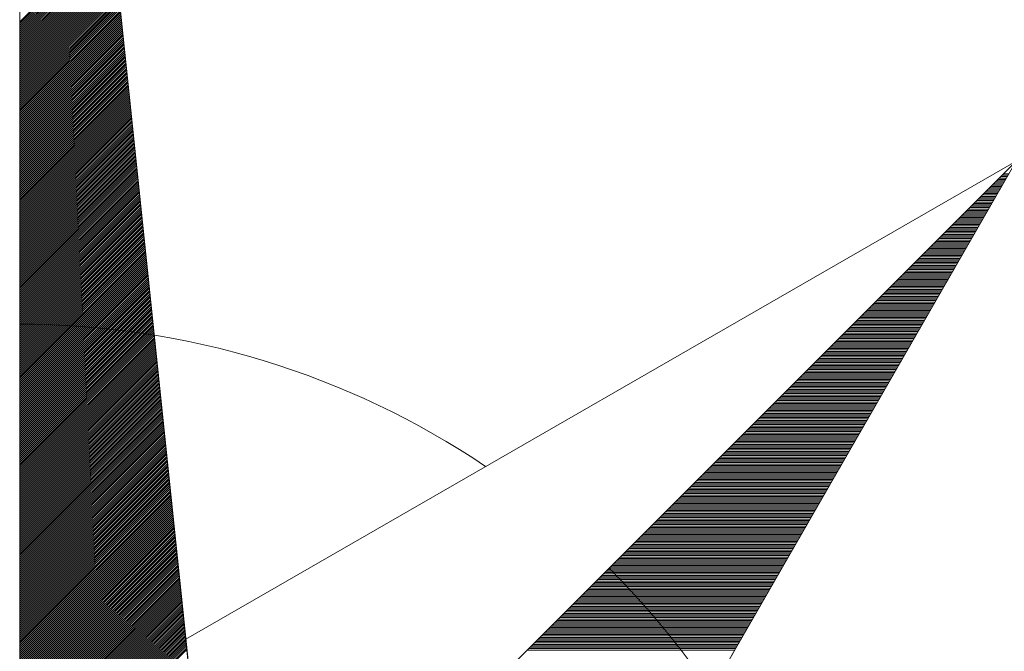
# Model space of a CAD drawing. Extents: x 278 to 1757, y -628 to 1789.
# Drawn here: x 1320 to 1354, y 1485 to 1506 of the extents above; entities that cross this region are included whole.
import ezdxf

# ---------------------------------------------------------------- set-up
doc = ezdxf.new("R2010")
doc.units = 0
doc.header["$MEASUREMENT"] = 0
doc.linetypes.add('LIN0', pattern=[0])
doc.layers.get('0').update_dxf_attribs({"linetype": 'LIN0', "lineweight": 9})
doc.layers.add('_TG', color=7, linetype='LIN0', lineweight=9)
doc.layers.add('TG', color=7, linetype='LIN0', lineweight=9)

# ---------------------------------------------------------------- blocks, each defined once
blk = doc.blocks.new('SIMB5')
at = {"color": 0}
blk.add_point((0, 0), dxfattribs=at)
for tag in ['COTA', 'PONTO', 'DESC']:
    blk.add_attdef(tag, (0, 0), '', height=1)
blk = doc.blocks.new('*U3')
at = {"color": 0, "linetype": 'LIN0'}
for p, q in [((1397.6215, 1574.162769), (1400.238354, 1576.779623)), ((1397.6215, 1574.106201), (1400.243688, 1576.728388)), ((1397.6215, 1574.049632), (1400.249021, 1576.677153)), ((1397.6215, 1573.993064), (1400.254354, 1576.625918)), ((1397.6215, 1573.936495), (1400.259688, 1576.574683)), ((1397.6215, 1573.879927), (1400.265021, 1576.523447)), ((1397.6215, 1573.823358), (1400.270354, 1576.472212)), ((1397.6215, 1573.766789), (1400.275688, 1576.420977)), ((1397.6215, 1573.710221), (1400.281021, 1576.369742)), ((1397.6215, 1573.653652), (1400.286354, 1576.318507)), ((1397.6215, 1573.597084), (1400.291688, 1576.267271)), ((1397.6215, 1573.540515), (1400.297021, 1576.216036)), ((1397.6215, 1573.483947), (1400.302354, 1576.164801)), ((1397.6215, 1573.427378), (1400.307688, 1576.113566)), ((1397.6215, 1573.37081), (1400.313021, 1576.062331)), ((1397.6215, 1573.314241), (1400.318354, 1576.011095)), ((1397.6215, 1573.257673), (1400.323688, 1575.95986)), ((1397.6215, 1573.201104), (1400.329021, 1575.908625)), ((1397.6215, 1573.144535), (1400.334354, 1575.85739)), ((1397.6215, 1573.087967), (1400.339688, 1575.806154)), ((1397.6215, 1573.031398), (1400.345021, 1575.754919)), ((1397.6215, 1572.97483), (1400.350354, 1575.703684)), ((1397.6215, 1572.918261), (1400.355688, 1575.652449)), ((1397.6215, 1572.861693), (1400.361021, 1575.601214)), ((1397.6215, 1572.805124), (1400.366354, 1575.549978)), ((1397.6215, 1572.748556), (1400.371688, 1575.498743)), ((1397.6215, 1572.691987), (1400.377021, 1575.447508)), ((1397.6215, 1572.635419), (1400.382354, 1575.396273)), ((1397.6215, 1572.57885), (1400.387688, 1575.345038)), ((1397.6215, 1572.522281), (1400.393021, 1575.293802)), ((1397.6215, 1572.465713), (1400.398354, 1575.242567)), ((1397.6215, 1572.409144), (1400.403688, 1575.191332)), ((1397.6215, 1572.352576), (1400.409021, 1575.140097)), ((1397.6215, 1572.296007), (1400.414354, 1575.088862)), ((1397.6215, 1572.239439), (1400.419688, 1575.037626)), ((1397.6215, 1572.18287), (1400.425021, 1574.986391)), ((1397.6215, 1572.126302), (1400.430354, 1574.935156)), ((1397.6215, 1572.069733), (1400.435688, 1574.883921)), ((1397.6215, 1572.013165), (1400.441021, 1574.832686)), ((1397.6215, 1571.956596), (1400.446354, 1574.78145)), ((1397.6215, 1571.900028), (1400.451688, 1574.730215)), ((1397.6215, 1571.843459), (1400.457021, 1574.67898)), ((1397.6215, 1571.78689), (1400.462354, 1574.627745)), ((1397.6215, 1571.730322), (1400.467688, 1574.576509)), ((1397.6215, 1571.673753), (1400.473021, 1574.525274)), ((1397.6215, 1571.617185), (1400.478354, 1574.474039)), ((1397.6215, 1571.560616), (1400.483688, 1574.422804)), ((1397.6215, 1571.504048), (1400.489021, 1574.371569)), ((1397.6215, 1571.447479), (1400.494354, 1574.320333)), ((1397.6215, 1571.390911), (1400.499688, 1574.269098)), ((1397.6215, 1571.334342), (1400.505021, 1574.217863)), ((1397.6215, 1571.277774), (1400.510354, 1574.166628)), ((1397.6215, 1571.221205), (1400.515688, 1574.115393)), ((1397.6215, 1571.164636), (1400.521021, 1574.064157)), ((1397.6215, 1571.108068), (1400.526354, 1574.012922)), ((1397.6215, 1571.051499), (1400.531688, 1573.961687)), ((1397.6215, 1570.994931), (1400.537021, 1573.910452)), ((1397.6215, 1570.938362), (1400.542354, 1573.859217)), ((1397.6215, 1570.881794), (1400.547688, 1573.807981)), ((1397.6215, 1570.825225), (1400.553021, 1573.756746)), ((1397.6215, 1570.768657), (1400.558354, 1573.705511)), ((1397.6215, 1570.712088), (1400.563688, 1573.654276)), ((1397.6215, 1570.65552), (1400.569021, 1573.603041)), ((1397.6215, 1570.598951), (1400.574354, 1573.551805)), ((1397.6215, 1570.542383), (1400.579688, 1573.50057)), ((1397.6215, 1570.485814), (1400.585021, 1573.449335)), ((1397.6215, 1570.429245), (1400.590354, 1573.3981)), ((1397.6215, 1570.372677), (1400.595688, 1573.346864)), ((1397.6215, 1570.316108), (1400.601021, 1573.295629)), ((1397.6215, 1570.25954), (1400.606354, 1573.244394)), ((1397.6215, 1570.202971), (1400.611688, 1573.193159)), ((1397.6215, 1570.146403), (1400.617021, 1573.141924)), ((1397.6215, 1570.089834), (1400.622354, 1573.090688)), ((1397.6215, 1570.033266), (1400.627688, 1573.039453)), ((1397.6215, 1569.976697), (1400.633021, 1572.988218)), ((1397.6215, 1569.920129), (1400.638354, 1572.936983)), ((1397.6215, 1569.86356), (1400.643688, 1572.885748)), ((1397.6215, 1569.806991), (1400.649021, 1572.834512)), ((1397.6215, 1569.750423), (1400.654354, 1572.783277)), ((1397.6215, 1569.693854), (1400.659688, 1572.732042)), ((1397.6215, 1569.637286), (1400.665021, 1572.680807)), ((1397.6215, 1569.580717), (1400.670354, 1572.629572)), ((1397.6215, 1569.524149), (1400.675688, 1572.578336)), ((1397.6215, 1569.46758), (1400.681021, 1572.527101)), ((1397.6215, 1569.411012), (1400.686354, 1572.475866)), ((1397.6215, 1569.354443), (1400.691688, 1572.424631)), ((1397.6215, 1569.297875), (1400.697021, 1572.373395)), ((1397.6215, 1569.241306), (1400.702354, 1572.32216)), ((1397.6215, 1569.184737), (1400.707688, 1572.270925)), ((1397.6215, 1569.128169), (1400.713021, 1572.21969)), ((1397.6215, 1569.0716), (1400.718354, 1572.168455)), ((1397.6215, 1569.015032), (1400.723688, 1572.117219)), ((1397.6215, 1568.958463), (1400.729021, 1572.065984)), ((1397.6215, 1568.901895), (1400.734354, 1572.014749)), ((1397.6215, 1568.845326), (1400.739688, 1571.963514)), ((1397.6215, 1568.788758), (1400.745021, 1571.912279)), ((1397.6215, 1568.732189), (1400.750354, 1571.861043)), ((1397.6215, 1568.675621), (1400.755688, 1571.809808)), ((1397.6215, 1568.619052), (1400.761021, 1571.758573)), ((1397.6215, 1568.562484), (1400.766354, 1571.707338)), ((1397.6215, 1568.505915), (1400.771688, 1571.656103)), ((1397.6215, 1568.449346), (1400.777021, 1571.604867)), ((1397.6215, 1568.392778), (1400.782354, 1571.553632)), ((1397.6215, 1568.336209), (1400.787688, 1571.502397)), ((1397.6215, 1568.279641), (1400.793021, 1571.451162)), ((1397.6215, 1568.223072), (1400.798354, 1571.399927)), ((1397.6215, 1568.166504), (1400.803688, 1571.348691)), ((1397.6215, 1568.109935), (1400.809021, 1571.297456)), ((1397.6215, 1568.053367), (1400.814354, 1571.246221)), ((1397.6215, 1567.996798), (1400.819688, 1571.194986)), ((1397.6215, 1567.94023), (1400.825021, 1571.14375)), ((1397.6215, 1567.883661), (1400.830354, 1571.092515)), ((1397.6215, 1567.827092), (1400.835688, 1571.04128)), ((1397.6215, 1567.770524), (1400.841021, 1570.990045)), ((1397.6215, 1567.713955), (1400.846354, 1570.93881)), ((1397.6215, 1567.657387), (1400.851688, 1570.887574)), ((1397.6215, 1567.600818), (1400.857021, 1570.836339)), ((1397.6215, 1567.54425), (1400.862354, 1570.785104)), ((1397.6215, 1567.487681), (1400.867688, 1570.733869)), ((1397.6215, 1567.431113), (1400.873021, 1570.682634)), ((1397.6215, 1567.374544), (1400.878354, 1570.631398)), ((1397.6215, 1567.317976), (1400.883688, 1570.580163)), ((1397.6215, 1567.261407), (1400.889021, 1570.528928)), ((1397.6215, 1567.204838), (1400.894354, 1570.477693)), ((1397.6215, 1567.14827), (1400.899688, 1570.426458)), ((1397.6215, 1567.091701), (1400.905021, 1570.375222)), ((1397.6215, 1567.035133), (1400.910354, 1570.323987)), ((1397.6215, 1566.978564), (1400.915688, 1570.272752)), ((1397.6215, 1566.921996), (1400.921021, 1570.221517)), ((1397.6215, 1566.865427), (1400.926354, 1570.170281)), ((1397.6215, 1566.808859), (1400.931688, 1570.119046)), ((1397.6215, 1566.75229), (1400.937021, 1570.067811)), ((1397.6215, 1566.695722), (1400.942354, 1570.016576)), ((1397.6215, 1566.639153), (1400.947688, 1569.965341)), ((1397.6215, 1566.582585), (1400.953021, 1569.914105)), ((1397.6215, 1566.526016), (1400.958354, 1569.86287)), ((1397.6215, 1566.469447), (1400.963688, 1569.811635)), ((1397.6215, 1566.412879), (1400.969021, 1569.7604)), ((1397.6215, 1566.35631), (1400.974354, 1569.709165)), ((1397.6215, 1566.299742), (1400.979688, 1569.657929)), ((1397.6215, 1566.243173), (1400.985021, 1569.606694)), ((1397.6215, 1566.186605), (1400.990354, 1569.555459)), ((1397.6215, 1566.130036), (1400.995688, 1569.504224)), ((1397.6215, 1566.073468), (1401.001021, 1569.452989)), ((1397.6215, 1566.016899), (1401.006354, 1569.401753)), ((1397.6215, 1565.960331), (1401.011688, 1569.350518)), ((1397.6215, 1565.903762), (1401.017021, 1569.299283)), ((1397.6215, 1565.847193), (1401.022354, 1569.248048)), ((1397.6215, 1565.790625), (1401.027688, 1569.196813)), ((1397.6215, 1565.734056), (1401.033021, 1569.145577)), ((1397.6215, 1565.677488), (1401.038354, 1569.094342)), ((1397.6215, 1565.620919), (1401.043688, 1569.043107)), ((1397.6215, 1565.564351), (1401.049021, 1568.991872)), ((1397.6215, 1565.507782), (1401.054354, 1568.940636)), ((1397.6215, 1565.451214), (1401.059688, 1568.889401)), ((1397.6215, 1565.394645), (1401.065021, 1568.838166)), ((1397.6215, 1565.338077), (1401.070354, 1568.786931)), ((1397.6215, 1565.281508), (1401.075688, 1568.735696)), ((1397.6215, 1565.22494), (1401.081021, 1568.68446)), ((1397.6215, 1565.168371), (1401.086354, 1568.633225)), ((1397.6215, 1565.111802), (1401.091688, 1568.58199)), ((1397.6215, 1565.055234), (1401.097021, 1568.530755)), ((1397.6215, 1564.998665), (1401.102354, 1568.47952)), ((1397.6215, 1564.942097), (1401.107688, 1568.428284)), ((1397.6215, 1564.885528), (1401.113021, 1568.377049)), ((1397.6215, 1564.82896), (1401.118354, 1568.325814)), ((1397.6215, 1564.772391), (1401.123688, 1568.274579)), ((1397.6215, 1564.715823), (1401.129021, 1568.223344)), ((1397.6215, 1564.659254), (1401.134354, 1568.172108)), ((1397.6215, 1564.602686), (1401.139688, 1568.120873)), ((1397.6215, 1564.546117), (1401.145021, 1568.069638)), ((1397.6215, 1564.489548), (1401.150354, 1568.018403)), ((1397.6215, 1564.43298), (1401.155688, 1567.967167)), ((1397.6215, 1564.376411), (1401.161021, 1567.915932)), ((1397.6215, 1564.319843), (1401.166354, 1567.864697)), ((1397.6215, 1564.263274), (1401.171688, 1567.813462)), ((1397.6215, 1564.206706), (1401.177021, 1567.762227)), ((1397.6215, 1564.150137), (1401.182354, 1567.710991)), ((1397.6215, 1564.093569), (1401.187688, 1567.659756)), ((1397.6215, 1564.037), (1401.193021, 1567.608521)), ((1397.6215, 1563.980432), (1401.198354, 1567.557286)), ((1397.6215, 1563.923863), (1401.203688, 1567.506051)), ((1397.6215, 1563.867294), (1401.209021, 1567.454815)), ((1397.6215, 1563.810726), (1401.214354, 1567.40358)), ((1397.6215, 1563.754157), (1401.219688, 1567.352345)), ((1397.6215, 1563.697589), (1401.225021, 1567.30111)), ((1397.6215, 1563.64102), (1401.230354, 1567.249875)), ((1397.6215, 1563.584452), (1401.235688, 1567.198639)), ((1397.6215, 1563.527883), (1401.241021, 1567.147404)), ((1397.6215, 1563.471315), (1401.246354, 1567.096169)), ((1397.6215, 1563.414746), (1401.251688, 1567.044934)), ((1397.6215, 1563.358178), (1401.257021, 1566.993699)), ((1397.6215, 1563.301609), (1401.262354, 1566.942463)), ((1397.6215, 1563.245041), (1401.267688, 1566.891228)), ((1397.6215, 1563.188472), (1401.273021, 1566.839993)), ((1397.6215, 1563.131903), (1401.278354, 1566.788758)), ((1397.6215, 1563.075335), (1401.283688, 1566.737522)), ((1397.6215, 1563.018766), (1401.289021, 1566.686287)), ((1397.6215, 1562.962198), (1401.294354, 1566.635052)), ((1397.6215, 1562.905629), (1401.299688, 1566.583817)), ((1397.6215, 1562.849061), (1401.305021, 1566.532582)), ((1397.6215, 1562.792492), (1401.310354, 1566.481346)), ((1397.6215, 1562.735924), (1401.315688, 1566.430111)), ((1397.6215, 1562.679355), (1401.321021, 1566.378876)), ((1397.6215, 1562.622787), (1401.326354, 1566.327641)), ((1397.6215, 1562.566218), (1401.331688, 1566.276406)), ((1397.6215, 1562.509649), (1401.337021, 1566.22517)), ((1397.6215, 1562.453081), (1401.342354, 1566.173935)), ((1397.6215, 1562.396512), (1401.347688, 1566.1227)), ((1397.6215, 1562.339944), (1401.353021, 1566.071465)), ((1397.6215, 1562.283375), (1401.358354, 1566.02023)), ((1397.6215, 1562.226807), (1401.363688, 1565.968994)), ((1397.6215, 1562.170238), (1401.369021, 1565.917759)), ((1397.6215, 1562.11367), (1401.374354, 1565.866524)), ((1397.6215, 1562.057101), (1401.379688, 1565.815289)), ((1397.6215, 1562.000533), (1401.385021, 1565.764054)), ((1397.6215, 1561.943964), (1401.390354, 1565.712818)), ((1397.6215, 1561.887396), (1401.395688, 1565.661583)), ((1397.6215, 1561.830827), (1401.401021, 1565.610348)), ((1397.6215, 1561.774258), (1401.406354, 1565.559113)), ((1397.6215, 1561.71769), (1401.411688, 1565.507877)), ((1397.6215, 1561.661121), (1401.417021, 1565.456642)), ((1397.6215, 1561.604553), (1401.422354, 1565.405407)), ((1397.6215, 1561.547984), (1401.427688, 1565.354172)), ((1397.6215, 1561.491416), (1401.433021, 1565.302937)), ((1397.6215, 1561.434847), (1401.438354, 1565.251701)), ((1397.6215, 1561.378279), (1401.443688, 1565.200466)), ((1397.6215, 1561.32171), (1401.449021, 1565.149231)), ((1397.6215, 1561.265142), (1401.454354, 1565.097996)), ((1397.6215, 1561.208573), (1401.459688, 1565.046761)), ((1397.6215, 1561.152004), (1401.465021, 1564.995525)), ((1397.6215, 1561.095436), (1401.470354, 1564.94429)), ((1397.6215, 1561.038867), (1401.475688, 1564.893055)), ((1397.6215, 1560.982299), (1401.481021, 1564.84182)), ((1397.6215, 1560.92573), (1401.486354, 1564.790585)), ((1397.6215, 1560.869162), (1401.491688, 1564.739349)), ((1397.6215, 1560.812593), (1401.497021, 1564.688114)), ((1397.6215, 1560.756025), (1401.502354, 1564.636879)), ((1397.6215, 1560.699456), (1401.507688, 1564.585644)), ((1397.6215, 1560.642888), (1401.513021, 1564.534408)), ((1397.6215, 1560.586319), (1401.518354, 1564.483173)), ((1397.6215, 1560.52975), (1401.523688, 1564.431938)), ((1397.6215, 1560.473182), (1401.529021, 1564.380703)), ((1397.6215, 1560.416613), (1401.534354, 1564.329468)), ((1397.6215, 1560.360045), (1401.539688, 1564.278232)), ((1397.6215, 1560.303476), (1401.545021, 1564.226997)), ((1397.6215, 1560.246908), (1401.550354, 1564.175762)), ((1397.6215, 1560.190339), (1401.555688, 1564.124527)), ((1397.6215, 1560.133771), (1401.561021, 1564.073292)), ((1397.6215, 1560.077202), (1401.566354, 1564.022056)), ((1397.6215, 1560.020634), (1401.571688, 1563.970821)), ((1397.6215, 1559.964065), (1401.577021, 1563.919586)), ((1397.6215, 1559.907497), (1401.582354, 1563.868351)), ((1397.6215, 1559.850928), (1401.587688, 1563.817116)), ((1397.6215, 1559.794359), (1401.593021, 1563.76588)), ((1397.6215, 1559.737791), (1401.598354, 1563.714645)), ((1397.6215, 1559.681222), (1401.603688, 1563.66341)), ((1397.6215, 1559.624654), (1401.609021, 1563.612175)), ((1397.6215, 1559.568085), (1401.614354, 1563.56094)), ((1397.6215, 1559.511517), (1401.619688, 1563.509704)), ((1397.6215, 1559.454948), (1401.625021, 1563.458469)), ((1397.6215, 1559.39838), (1401.630354, 1563.407234)), ((1397.6215, 1559.341811), (1401.635688, 1563.355999)), ((1397.6215, 1559.285243), (1401.641021, 1563.304763)), ((1397.6215, 1559.228674), (1401.646354, 1563.253528)), ((1397.6215, 1559.172105), (1401.651688, 1563.202293)), ((1397.6215, 1559.115537), (1401.657021, 1563.151058)), ((1397.6215, 1559.058968), (1401.662354, 1563.099823)), ((1397.6215, 1559.0024), (1401.667688, 1563.048587)), ((1397.6215, 1558.945831), (1401.673021, 1562.997352)), ((1397.6215, 1558.889263), (1401.678354, 1562.946117)), ((1397.6215, 1558.832694), (1401.683688, 1562.894882)), ((1397.6215, 1558.776126), (1401.689021, 1562.843647)), ((1397.6215, 1558.719557), (1401.694354, 1562.792411)), ((1397.6215, 1558.662989), (1401.699688, 1562.741176)), ((1397.6215, 1558.60642), (1401.705021, 1562.689941)), ((1397.6215, 1558.549851), (1401.710354, 1562.638706)), ((1397.6215, 1558.493283), (1401.715688, 1562.587471)), ((1397.6215, 1558.436714), (1401.721021, 1562.536235)), ((1397.6215, 1558.380146), (1401.726354, 1562.485)), ((1397.6215, 1558.323577), (1401.731688, 1562.433765)), ((1397.6215, 1558.267009), (1401.737021, 1562.38253)), ((1397.6215, 1558.21044), (1401.742354, 1562.331294)), ((1397.6215, 1558.153872), (1401.747688, 1562.280059)), ((1397.6215, 1558.097303), (1401.753021, 1562.228824)), ((1397.6215, 1558.040735), (1401.758354, 1562.177589)), ((1397.6215, 1557.984166), (1401.763688, 1562.126354)), ((1397.6215, 1557.927598), (1401.769021, 1562.075118)), ((1397.6215, 1557.871029), (1401.774354, 1562.023883)), ((1397.6215, 1557.81446), (1401.779688, 1561.972648)), ((1397.6215, 1557.757892), (1401.785021, 1561.921413)), ((1397.6215, 1557.701323), (1401.790354, 1561.870178)), ((1397.6215, 1557.644755), (1401.795688, 1561.818942)), ((1397.6215, 1557.588186), (1401.801021, 1561.767707)), ((1397.6215, 1557.531618), (1401.806354, 1561.716472)), ((1397.6215, 1557.475049), (1401.811688, 1561.665237)), ((1397.6215, 1557.418481), (1401.817021, 1561.614002)), ((1397.6215, 1557.361912), (1401.822354, 1561.562766)), ((1397.6215, 1557.305344), (1401.827688, 1561.511531)), ((1397.6215, 1557.248775), (1401.833021, 1561.460296)), ((1397.6215, 1557.192206), (1401.838354, 1561.409061)), ((1397.6215, 1557.135638), (1401.843688, 1561.357826)), ((1397.6215, 1557.079069), (1401.849021, 1561.30659)), ((1397.6215, 1557.022501), (1401.854354, 1561.255355)), ((1397.6215, 1556.965932), (1401.859688, 1561.20412)), ((1397.6215, 1556.909364), (1401.865021, 1561.152885)), ((1397.6215, 1556.852795), (1401.870354, 1561.101649)), ((1397.6215, 1556.796227), (1401.875688, 1561.050414)), ((1397.6215, 1556.739658), (1401.881021, 1560.999179)), ((1397.6215, 1556.68309), (1401.886354, 1560.947944)), ((1397.6215, 1556.626521), (1401.891688, 1560.896709)), ((1397.6215, 1556.569953), (1401.897021, 1560.845473)), ((1397.6215, 1556.513384), (1401.902354, 1560.794238)), ((1397.6215, 1556.456815), (1401.907688, 1560.743003)), ((1397.6215, 1556.400247), (1401.913021, 1560.691768)), ((1397.6215, 1556.343678), (1401.918354, 1560.640533)), ((1397.6215, 1556.28711), (1401.923688, 1560.589297)), ((1397.6215, 1556.230541), (1401.929021, 1560.538062)), ((1397.6215, 1556.173973), (1401.934354, 1560.486827)), ((1397.6215, 1556.117404), (1401.939688, 1560.435592)), ((1397.6215, 1556.060836), (1401.945021, 1560.384357)), ((1397.6215, 1556.004267), (1401.950354, 1560.333121)), ((1397.6215, 1555.947699), (1401.955688, 1560.281886)), ((1397.6215, 1555.89113), (1401.961021, 1560.230651)), ((1397.6215, 1555.834561), (1401.966354, 1560.179416)), ((1397.6215, 1555.777993), (1401.971688, 1560.12818)), ((1397.6215, 1555.721424), (1401.977021, 1560.076945)), ((1397.6215, 1555.664856), (1401.982354, 1560.02571)), ((1397.6215, 1555.608287), (1401.987688, 1559.974475)), ((1397.6215, 1555.551719), (1401.993021, 1559.92324)), ((1397.6215, 1555.49515), (1401.998354, 1559.872004)), ((1397.6215, 1555.438582), (1402.003688, 1559.820769)), ((1397.6215, 1555.382013), (1402.009021, 1559.769534)), ((1397.6215, 1555.325445), (1402.014354, 1559.718299)), ((1397.6215, 1555.268876), (1402.019688, 1559.667064)), ((1397.6215, 1555.212307), (1402.025021, 1559.615828)), ((1397.6215, 1555.155739), (1402.030354, 1559.564593)), ((1397.6215, 1555.09917), (1402.035688, 1559.513358)), ((1397.6215, 1555.042602), (1402.041021, 1559.462123)), ((1397.6215, 1554.986033), (1402.046354, 1559.410888)), ((1397.6215, 1554.929465), (1402.051688, 1559.359652)), ((1397.6215, 1554.872896), (1402.057021, 1559.308417)), ((1397.6215, 1554.816328), (1402.062354, 1559.257182)), ((1397.6215, 1554.759759), (1402.067688, 1559.205947)), ((1397.6215, 1554.703191), (1402.073021, 1559.154712)), ((1397.6215, 1554.646622), (1402.078354, 1559.103476)), ((1397.6215, 1554.590054), (1402.083688, 1559.052241)), ((1397.6215, 1554.533485), (1402.089021, 1559.001006)), ((1397.6215, 1554.476916), (1402.094354, 1558.949771)), ((1397.6215, 1554.420348), (1402.099688, 1558.898535)), ((1397.6215, 1554.363779), (1402.105021, 1558.8473)), ((1397.6215, 1554.307211), (1402.110354, 1558.796065)), ((1397.6215, 1554.250642), (1402.115688, 1558.74483)), ((1397.6215, 1554.194074), (1402.121021, 1558.693595)), ((1397.6215, 1554.137505), (1402.126354, 1558.642359)), ((1397.6215, 1554.080937), (1402.131688, 1558.591124)), ((1397.6215, 1554.024368), (1402.137021, 1558.539889)), ((1397.6215, 1553.9678), (1402.142354, 1558.488654)), ((1397.6215, 1553.911231), (1402.147688, 1558.437419)), ((1397.6215, 1553.854662), (1402.153021, 1558.386183)), ((1397.6215, 1553.798094), (1402.158354, 1558.334948)), ((1397.6215, 1553.741525), (1402.163688, 1558.283713)), ((1397.6215, 1553.684957), (1402.169021, 1558.232478)), ((1397.6215, 1553.628388), (1402.174354, 1558.181243)), ((1397.6215, 1553.57182), (1402.179688, 1558.130007)), ((1397.6215, 1553.515251), (1402.185021, 1558.078772)), ((1397.6215, 1553.458683), (1402.190354, 1558.027537)), ((1397.6215, 1553.402114), (1402.195688, 1557.976302)), ((1397.6215, 1553.345546), (1402.201021, 1557.925067)), ((1397.6215, 1553.288977), (1402.206354, 1557.873831)), ((1397.6215, 1553.232408), (1402.211688, 1557.822596)), ((1397.6215, 1553.17584), (1402.217021, 1557.771361)), ((1397.6215, 1553.119271), (1402.222354, 1557.720126)), ((1397.6215, 1553.062703), (1402.227688, 1557.66889)), ((1397.6215, 1553.006134), (1402.233021, 1557.617655)), ((1397.6215, 1552.949566), (1402.238354, 1557.56642)), ((1397.6215, 1552.892997), (1402.243688, 1557.515185)), ((1397.6215, 1552.836429), (1402.249021, 1557.46395)), ((1397.6215, 1552.77986), (1402.254354, 1557.412714)), ((1397.6215, 1552.723292), (1402.259688, 1557.361479)), ((1397.6215, 1552.666723), (1402.265021, 1557.310244)), ((1397.6215, 1552.610155), (1402.270354, 1557.259009)), ((1397.6215, 1552.553586), (1402.275688, 1557.207774)), ((1397.6215, 1552.497017), (1402.281021, 1557.156538)), ((1397.6215, 1552.440449), (1402.286354, 1557.105303)), ((1397.6215, 1552.38388), (1402.291688, 1557.054068)), ((1397.6215, 1552.327312), (1402.297021, 1557.002833)), ((1397.6215, 1552.270743), (1402.302354, 1556.951598)), ((1397.6215, 1552.214175), (1402.307688, 1556.900362)), ((1397.6215, 1552.157606), (1402.313021, 1556.849127)), ((1397.6215, 1552.101038), (1402.318354, 1556.797892)), ((1397.6215, 1552.044469), (1402.323688, 1556.746657)), ((1397.6215, 1551.987901), (1402.329021, 1556.695421)), ((1397.6215, 1551.931332), (1402.334354, 1556.644186)), ((1397.6215, 1551.874763), (1402.339688, 1556.592951)), ((1397.6215, 1551.818195), (1402.345021, 1556.541716)), ((1397.6215, 1551.761626), (1402.350354, 1556.490481)), ((1397.6215, 1551.705058), (1402.355688, 1556.439245)), ((1397.6215, 1551.648489), (1402.361021, 1556.38801)), ((1397.6215, 1551.591921), (1402.366354, 1556.336775))]:
    blk.add_line(p, q, dxfattribs=at)
at = {"color": 54, "linetype": 'LIN0', "flags": 128}
blk.add_lwpolyline([(1397.6215, 1601.9187), (1397.6215, 1541.9187), (1403.278354, 1547.575554)], close=True, dxfattribs=at)
blk = doc.blocks.new('*U8')
at = {"color": 0, "linetype": 'LIN0'}
for p, q in [((1425.606389, 1569.682971), (1425.385771, 1569.682971)), ((1425.629418, 1569.722971), (1425.425771, 1569.722971)), ((1425.652447, 1569.762971), (1425.465771, 1569.762971)), ((1425.675477, 1569.802971), (1425.505771, 1569.802971)), ((1425.698506, 1569.842971), (1425.545771, 1569.842971)), ((1425.445183, 1569.402971), (1425.105771, 1569.402971)), ((1425.468212, 1569.442971), (1425.145771, 1569.442971)), ((1425.491241, 1569.482971), (1425.185771, 1569.482971)), ((1425.514271, 1569.522971), (1425.225771, 1569.522971)), ((1425.5373, 1569.562971), (1425.265771, 1569.562971)), ((1425.56033, 1569.602971), (1425.305771, 1569.602971)), ((1425.583359, 1569.642971), (1425.345771, 1569.642971)), ((1425.283976, 1569.122971), (1424.825771, 1569.122971)), ((1425.307006, 1569.162971), (1424.865771, 1569.162971)), ((1425.330035, 1569.202971), (1424.905771, 1569.202971)), ((1425.353065, 1569.242971), (1424.945771, 1569.242971)), ((1425.376094, 1569.282971), (1424.985771, 1569.282971)), ((1425.399124, 1569.322971), (1425.025771, 1569.322971)), ((1425.422153, 1569.362971), (1425.065771, 1569.362971)), ((1425.12277, 1568.842971), (1424.545771, 1568.842971)), ((1425.1458, 1568.882971), (1424.585771, 1568.882971)), ((1425.168829, 1568.922971), (1424.625771, 1568.922971)), ((1425.191859, 1568.962971), (1424.665771, 1568.962971)), ((1425.214888, 1569.002971), (1424.705771, 1569.002971)), ((1425.237918, 1569.042971), (1424.745771, 1569.042971)), ((1425.260947, 1569.082971), (1424.785771, 1569.082971)), ((1424.961564, 1568.562971), (1424.265771, 1568.562971)), ((1424.984594, 1568.602971), (1424.305771, 1568.602971)), ((1425.007623, 1568.642971), (1424.345771, 1568.642971)), ((1425.030653, 1568.682971), (1424.385771, 1568.682971)), ((1425.053682, 1568.722971), (1424.425771, 1568.722971)), ((1425.076712, 1568.762971), (1424.465771, 1568.762971)), ((1425.099741, 1568.802971), (1424.505771, 1568.802971)), ((1424.800358, 1568.282971), (1423.985771, 1568.282971)), ((1424.823388, 1568.322971), (1424.025771, 1568.322971)), ((1424.846417, 1568.362971), (1424.065771, 1568.362971)), ((1424.869447, 1568.402971), (1424.105771, 1568.402971)), ((1424.892476, 1568.442971), (1424.145771, 1568.442971)), ((1424.915505, 1568.482971), (1424.185771, 1568.482971)), ((1424.938535, 1568.522971), (1424.225771, 1568.522971)), ((1424.639152, 1568.002971), (1423.705771, 1568.002971)), ((1424.662182, 1568.042971), (1423.745771, 1568.042971)), ((1424.685211, 1568.082971), (1423.785771, 1568.082971)), ((1424.708241, 1568.122971), (1423.825771, 1568.122971)), ((1424.73127, 1568.162971), (1423.865771, 1568.162971)), ((1424.754299, 1568.202971), (1423.905771, 1568.202971)), ((1424.777329, 1568.242971), (1423.945771, 1568.242971)), ((1424.477946, 1567.722971), (1423.425771, 1567.722971)), ((1424.500976, 1567.762971), (1423.465771, 1567.762971)), ((1424.524005, 1567.802971), (1423.505771, 1567.802971)), ((1424.547034, 1567.842971), (1423.545771, 1567.842971)), ((1424.570064, 1567.882971), (1423.585771, 1567.882971)), ((1424.593093, 1567.922971), (1423.625771, 1567.922971)), ((1424.616123, 1567.962971), (1423.665771, 1567.962971)), ((1424.31674, 1567.442971), (1423.145771, 1567.442971)), ((1424.33977, 1567.482971), (1423.185771, 1567.482971)), ((1424.362799, 1567.522971), (1423.225771, 1567.522971)), ((1424.385828, 1567.562971), (1423.265771, 1567.562971)), ((1424.408858, 1567.602971), (1423.305771, 1567.602971)), ((1424.431887, 1567.642971), (1423.345771, 1567.642971)), ((1424.454917, 1567.682971), (1423.385771, 1567.682971)), ((1424.155534, 1567.162971), (1422.865771, 1567.162971)), ((1424.178563, 1567.202971), (1422.905771, 1567.202971)), ((1424.201593, 1567.242971), (1422.945771, 1567.242971)), ((1424.224622, 1567.282971), (1422.985771, 1567.282971)), ((1424.247652, 1567.322971), (1423.025771, 1567.322971)), ((1424.270681, 1567.362971), (1423.065771, 1567.362971)), ((1424.293711, 1567.402971), (1423.105771, 1567.402971)), ((1423.994328, 1566.882971), (1422.585771, 1566.882971)), ((1424.017357, 1566.922971), (1422.625771, 1566.922971)), ((1424.040387, 1566.962971), (1422.665771, 1566.962971)), ((1424.063416, 1567.002971), (1422.705771, 1567.002971)), ((1424.086446, 1567.042971), (1422.745771, 1567.042971)), ((1424.109475, 1567.082971), (1422.785771, 1567.082971)), ((1424.132505, 1567.122971), (1422.825771, 1567.122971)), ((1423.833122, 1566.602971), (1422.305771, 1566.602971)), ((1423.856151, 1566.642971), (1422.345771, 1566.642971)), ((1423.879181, 1566.682971), (1422.385771, 1566.682971)), ((1423.90221, 1566.722971), (1422.425771, 1566.722971)), ((1423.92524, 1566.762971), (1422.465771, 1566.762971)), ((1423.948269, 1566.802971), (1422.505771, 1566.802971)), ((1423.971299, 1566.842971), (1422.545771, 1566.842971)), ((1423.671916, 1566.322971), (1422.025771, 1566.322971)), ((1423.694945, 1566.362971), (1422.065771, 1566.362971)), ((1423.717975, 1566.402971), (1422.105771, 1566.402971)), ((1423.741004, 1566.442971), (1422.145771, 1566.442971)), ((1423.764034, 1566.482971), (1422.185771, 1566.482971)), ((1423.787063, 1566.522971), (1422.225771, 1566.522971)), ((1423.810092, 1566.562971), (1422.265771, 1566.562971)), ((1423.51071, 1566.042971), (1421.745771, 1566.042971)), ((1423.533739, 1566.082971), (1421.785771, 1566.082971)), ((1423.556769, 1566.122971), (1421.825771, 1566.122971)), ((1423.579798, 1566.162971), (1421.865771, 1566.162971)), ((1423.602828, 1566.202971), (1421.905771, 1566.202971)), ((1423.625857, 1566.242971), (1421.945771, 1566.242971)), ((1423.648886, 1566.282971), (1421.985771, 1566.282971)), ((1423.349504, 1565.762971), (1421.465771, 1565.762971)), ((1423.372533, 1565.802971), (1421.505771, 1565.802971)), ((1423.395563, 1565.842971), (1421.545771, 1565.842971)), ((1423.418592, 1565.882971), (1421.585771, 1565.882971)), ((1423.441621, 1565.922971), (1421.625771, 1565.922971)), ((1423.464651, 1565.962971), (1421.665771, 1565.962971)), ((1423.48768, 1566.002971), (1421.705771, 1566.002971)), ((1423.188298, 1565.482971), (1421.185771, 1565.482971)), ((1423.211327, 1565.522971), (1421.225771, 1565.522971)), ((1423.234357, 1565.562971), (1421.265771, 1565.562971)), ((1423.257386, 1565.602971), (1421.305771, 1565.602971)), ((1423.280415, 1565.642971), (1421.345771, 1565.642971)), ((1423.303445, 1565.682971), (1421.385771, 1565.682971)), ((1423.326474, 1565.722971), (1421.425771, 1565.722971)), ((1423.027092, 1565.202971), (1420.905771, 1565.202971)), ((1423.050121, 1565.242971), (1420.945771, 1565.242971)), ((1423.07315, 1565.282971), (1420.985771, 1565.282971)), ((1423.09618, 1565.322971), (1421.025771, 1565.322971)), ((1423.119209, 1565.362971), (1421.065771, 1565.362971)), ((1423.142239, 1565.402971), (1421.105771, 1565.402971)), ((1423.165268, 1565.442971), (1421.145771, 1565.442971)), ((1422.865886, 1564.922971), (1420.625771, 1564.922971)), ((1422.888915, 1564.962971), (1420.665771, 1564.962971)), ((1422.911944, 1565.002971), (1420.705771, 1565.002971)), ((1422.934974, 1565.042971), (1420.745771, 1565.042971)), ((1422.958003, 1565.082971), (1420.785771, 1565.082971)), ((1422.981033, 1565.122971), (1420.825771, 1565.122971)), ((1423.004062, 1565.162971), (1420.865771, 1565.162971)), ((1422.704679, 1564.642971), (1420.345771, 1564.642971)), ((1422.727709, 1564.682971), (1420.385771, 1564.682971)), ((1422.750738, 1564.722971), (1420.425771, 1564.722971)), ((1422.773768, 1564.762971), (1420.465771, 1564.762971)), ((1422.796797, 1564.802971), (1420.505771, 1564.802971)), ((1422.819827, 1564.842971), (1420.545771, 1564.842971)), ((1422.842856, 1564.882971), (1420.585771, 1564.882971)), ((1422.543473, 1564.362971), (1420.065771, 1564.362971)), ((1422.566503, 1564.402971), (1420.105771, 1564.402971)), ((1422.589532, 1564.442971), (1420.145771, 1564.442971)), ((1422.612562, 1564.482971), (1420.185771, 1564.482971)), ((1422.635591, 1564.522971), (1420.225771, 1564.522971)), ((1422.658621, 1564.562971), (1420.265771, 1564.562971)), ((1422.68165, 1564.602971), (1420.305771, 1564.602971)), ((1422.382267, 1564.082971), (1419.785771, 1564.082971)), ((1422.405297, 1564.122971), (1419.825771, 1564.122971)), ((1422.428326, 1564.162971), (1419.865771, 1564.162971)), ((1422.451356, 1564.202971), (1419.905771, 1564.202971)), ((1422.474385, 1564.242971), (1419.945771, 1564.242971)), ((1422.497415, 1564.282971), (1419.985771, 1564.282971)), ((1422.520444, 1564.322971), (1420.025771, 1564.322971)), ((1422.221061, 1563.802971), (1419.505771, 1563.802971)), ((1422.244091, 1563.842971), (1419.545771, 1563.842971)), ((1422.26712, 1563.882971), (1419.585771, 1563.882971)), ((1422.29015, 1563.922971), (1419.625771, 1563.922971)), ((1422.313179, 1563.962971), (1419.665771, 1563.962971)), ((1422.336208, 1564.002971), (1419.705771, 1564.002971)), ((1422.359238, 1564.042971), (1419.745771, 1564.042971)), ((1422.059855, 1563.522971), (1419.225771, 1563.522971)), ((1422.082885, 1563.562971), (1419.265771, 1563.562971)), ((1422.105914, 1563.602971), (1419.305771, 1563.602971)), ((1422.128944, 1563.642971), (1419.345771, 1563.642971)), ((1422.151973, 1563.682971), (1419.385771, 1563.682971)), ((1422.175002, 1563.722971), (1419.425771, 1563.722971)), ((1422.198032, 1563.762971), (1419.465771, 1563.762971)), ((1421.898649, 1563.242971), (1418.945771, 1563.242971)), ((1421.921679, 1563.282971), (1418.985771, 1563.282971)), ((1421.944708, 1563.322971), (1419.025771, 1563.322971)), ((1421.967737, 1563.362971), (1419.065771, 1563.362971)), ((1421.990767, 1563.402971), (1419.105771, 1563.402971)), ((1422.013796, 1563.442971), (1419.145771, 1563.442971)), ((1422.036826, 1563.482971), (1419.185771, 1563.482971)), ((1421.737443, 1562.962971), (1418.665771, 1562.962971)), ((1421.760473, 1563.002971), (1418.705771, 1563.002971)), ((1421.783502, 1563.042971), (1418.745771, 1563.042971)), ((1421.806531, 1563.082971), (1418.785771, 1563.082971)), ((1421.829561, 1563.122971), (1418.825771, 1563.122971)), ((1421.85259, 1563.162971), (1418.865771, 1563.162971)), ((1421.87562, 1563.202971), (1418.905771, 1563.202971)), ((1421.576237, 1562.682971), (1418.385771, 1562.682971)), ((1421.599266, 1562.722971), (1418.425771, 1562.722971)), ((1421.622296, 1562.762971), (1418.465771, 1562.762971)), ((1421.645325, 1562.802971), (1418.505771, 1562.802971)), ((1421.668355, 1562.842971), (1418.545771, 1562.842971)), ((1421.691384, 1562.882971), (1418.585771, 1562.882971)), ((1421.714414, 1562.922971), (1418.625771, 1562.922971)), ((1421.415031, 1562.402971), (1418.105771, 1562.402971)), ((1421.43806, 1562.442971), (1418.145771, 1562.442971)), ((1421.46109, 1562.482971), (1418.185771, 1562.482971)), ((1421.484119, 1562.522971), (1418.225771, 1562.522971)), ((1421.507149, 1562.562971), (1418.265771, 1562.562971)), ((1421.530178, 1562.602971), (1418.305771, 1562.602971)), ((1421.553208, 1562.642971), (1418.345771, 1562.642971)), ((1421.253825, 1562.122971), (1417.825771, 1562.122971)), ((1421.276854, 1562.162971), (1417.865771, 1562.162971)), ((1421.299884, 1562.202971), (1417.905771, 1562.202971)), ((1421.322913, 1562.242971), (1417.945771, 1562.242971)), ((1421.345943, 1562.282971), (1417.985771, 1562.282971)), ((1421.368972, 1562.322971), (1418.025771, 1562.322971)), ((1421.392002, 1562.362971), (1418.065771, 1562.362971)), ((1421.092619, 1561.842971), (1417.545771, 1561.842971)), ((1421.115648, 1561.882971), (1417.585771, 1561.882971)), ((1421.138678, 1561.922971), (1417.625771, 1561.922971)), ((1421.161707, 1561.962971), (1417.665771, 1561.962971)), ((1421.184737, 1562.002971), (1417.705771, 1562.002971)), ((1421.207766, 1562.042971), (1417.745771, 1562.042971)), ((1421.230795, 1562.082971), (1417.785771, 1562.082971)), ((1420.931413, 1561.562971), (1417.265771, 1561.562971)), ((1420.954442, 1561.602971), (1417.305771, 1561.602971)), ((1420.977472, 1561.642971), (1417.345771, 1561.642971)), ((1421.000501, 1561.682971), (1417.385771, 1561.682971)), ((1421.023531, 1561.722971), (1417.425771, 1561.722971)), ((1421.04656, 1561.762971), (1417.465771, 1561.762971)), ((1421.069589, 1561.802971), (1417.505771, 1561.802971)), ((1420.770207, 1561.282971), (1416.985771, 1561.282971)), ((1420.793236, 1561.322971), (1417.025771, 1561.322971)), ((1420.816266, 1561.362971), (1417.065771, 1561.362971)), ((1420.839295, 1561.402971), (1417.105771, 1561.402971)), ((1420.862324, 1561.442971), (1417.145771, 1561.442971)), ((1420.885354, 1561.482971), (1417.185771, 1561.482971)), ((1420.908383, 1561.522971), (1417.225771, 1561.522971)), ((1420.609001, 1561.002971), (1416.705771, 1561.002971)), ((1420.63203, 1561.042971), (1416.745771, 1561.042971)), ((1420.65506, 1561.082971), (1416.785771, 1561.082971)), ((1420.678089, 1561.122971), (1416.825771, 1561.122971)), ((1420.701118, 1561.162971), (1416.865771, 1561.162971)), ((1420.724148, 1561.202971), (1416.905771, 1561.202971)), ((1420.747177, 1561.242971), (1416.945771, 1561.242971)), ((1420.447795, 1560.722971), (1416.425771, 1560.722971)), ((1420.470824, 1560.762971), (1416.465771, 1560.762971)), ((1420.493853, 1560.802971), (1416.505771, 1560.802971)), ((1420.516883, 1560.842971), (1416.545771, 1560.842971)), ((1420.539912, 1560.882971), (1416.585771, 1560.882971)), ((1420.562942, 1560.922971), (1416.625771, 1560.922971)), ((1420.585971, 1560.962971), (1416.665771, 1560.962971)), ((1420.286589, 1560.442971), (1416.145771, 1560.442971)), ((1420.309618, 1560.482971), (1416.185771, 1560.482971)), ((1420.332647, 1560.522971), (1416.225771, 1560.522971)), ((1420.355677, 1560.562971), (1416.265771, 1560.562971)), ((1420.378706, 1560.602971), (1416.305771, 1560.602971)), ((1420.401736, 1560.642971), (1416.345771, 1560.642971)), ((1420.424765, 1560.682971), (1416.385771, 1560.682971)), ((1420.125382, 1560.162971), (1415.865771, 1560.162971)), ((1420.148412, 1560.202971), (1415.905771, 1560.202971)), ((1420.171441, 1560.242971), (1415.945771, 1560.242971)), ((1420.194471, 1560.282971), (1415.985771, 1560.282971)), ((1420.2175, 1560.322971), (1416.025771, 1560.322971)), ((1420.24053, 1560.362971), (1416.065771, 1560.362971)), ((1420.263559, 1560.402971), (1416.105771, 1560.402971)), ((1419.964176, 1559.882971), (1415.585771, 1559.882971)), ((1419.987206, 1559.922971), (1415.625771, 1559.922971)), ((1420.010235, 1559.962971), (1415.665771, 1559.962971)), ((1420.033265, 1560.002971), (1415.705771, 1560.002971)), ((1420.056294, 1560.042971), (1415.745771, 1560.042971)), ((1420.079324, 1560.082971), (1415.785771, 1560.082971)), ((1420.102353, 1560.122971), (1415.825771, 1560.122971)), ((1419.80297, 1559.602971), (1415.305771, 1559.602971)), ((1419.826, 1559.642971), (1415.345771, 1559.642971)), ((1419.849029, 1559.682971), (1415.385771, 1559.682971)), ((1419.872059, 1559.722971), (1415.425771, 1559.722971)), ((1419.895088, 1559.762971), (1415.465771, 1559.762971)), ((1419.918118, 1559.802971), (1415.505771, 1559.802971)), ((1419.941147, 1559.842971), (1415.545771, 1559.842971)), ((1419.641764, 1559.322971), (1415.025771, 1559.322971)), ((1419.664794, 1559.362971), (1415.065771, 1559.362971)), ((1419.687823, 1559.402971), (1415.105771, 1559.402971)), ((1419.710853, 1559.442971), (1415.145771, 1559.442971)), ((1419.733882, 1559.482971), (1415.185771, 1559.482971)), ((1419.756912, 1559.522971), (1415.225771, 1559.522971)), ((1419.779941, 1559.562971), (1415.265771, 1559.562971)), ((1419.480558, 1559.042971), (1414.745771, 1559.042971)), ((1419.503588, 1559.082971), (1414.785771, 1559.082971)), ((1419.526617, 1559.122971), (1414.825771, 1559.122971)), ((1419.549647, 1559.162971), (1414.865771, 1559.162971)), ((1419.572676, 1559.202971), (1414.905771, 1559.202971)), ((1419.595705, 1559.242971), (1414.945771, 1559.242971)), ((1419.618735, 1559.282971), (1414.985771, 1559.282971)), ((1419.319352, 1558.762971), (1414.465771, 1558.762971)), ((1419.342382, 1558.802971), (1414.505771, 1558.802971)), ((1419.365411, 1558.842971), (1414.545771, 1558.842971)), ((1419.388441, 1558.882971), (1414.585771, 1558.882971)), ((1419.41147, 1558.922971), (1414.625771, 1558.922971)), ((1419.434499, 1558.962971), (1414.665771, 1558.962971)), ((1419.457529, 1559.002971), (1414.705771, 1559.002971)), ((1419.158146, 1558.482971), (1414.185771, 1558.482971)), ((1419.181176, 1558.522971), (1414.225771, 1558.522971)), ((1419.204205, 1558.562971), (1414.265771, 1558.562971)), ((1419.227234, 1558.602971), (1414.305771, 1558.602971)), ((1419.250264, 1558.642971), (1414.345771, 1558.642971)), ((1419.273293, 1558.682971), (1414.385771, 1558.682971)), ((1419.296323, 1558.722971), (1414.425771, 1558.722971)), ((1418.99694, 1558.202971), (1413.905771, 1558.202971)), ((1419.01997, 1558.242971), (1413.945771, 1558.242971)), ((1419.042999, 1558.282971), (1413.985771, 1558.282971)), ((1419.066028, 1558.322971), (1414.025771, 1558.322971)), ((1419.089058, 1558.362971), (1414.065771, 1558.362971)), ((1419.112087, 1558.402971), (1414.105771, 1558.402971)), ((1419.135117, 1558.442971), (1414.145771, 1558.442971)), ((1418.835734, 1557.922971), (1413.625771, 1557.922971)), ((1418.858763, 1557.962971), (1413.665771, 1557.962971)), ((1418.881793, 1558.002971), (1413.705771, 1558.002971)), ((1418.904822, 1558.042971), (1413.745771, 1558.042971)), ((1418.927852, 1558.082971), (1413.785771, 1558.082971)), ((1418.950881, 1558.122971), (1413.825771, 1558.122971)), ((1418.973911, 1558.162971), (1413.865771, 1558.162971)), ((1418.674528, 1557.642971), (1413.345771, 1557.642971)), ((1418.697557, 1557.682971), (1413.385771, 1557.682971)), ((1418.720587, 1557.722971), (1413.425771, 1557.722971)), ((1418.743616, 1557.762971), (1413.465771, 1557.762971)), ((1418.766646, 1557.802971), (1413.505771, 1557.802971)), ((1418.789675, 1557.842971), (1413.545771, 1557.842971)), ((1418.812705, 1557.882971), (1413.585771, 1557.882971)), ((1418.513322, 1557.362971), (1413.065771, 1557.362971)), ((1418.536351, 1557.402971), (1413.105771, 1557.402971)), ((1418.559381, 1557.442971), (1413.145771, 1557.442971)), ((1418.58241, 1557.482971), (1413.185771, 1557.482971)), ((1418.60544, 1557.522971), (1413.225771, 1557.522971)), ((1418.628469, 1557.562971), (1413.265771, 1557.562971)), ((1418.651499, 1557.602971), (1413.305771, 1557.602971)), ((1418.352116, 1557.082971), (1412.785771, 1557.082971)), ((1418.375145, 1557.122971), (1412.825771, 1557.122971)), ((1418.398175, 1557.162971), (1412.865771, 1557.162971)), ((1418.421204, 1557.202971), (1412.905771, 1557.202971)), ((1418.444234, 1557.242971), (1412.945771, 1557.242971)), ((1418.467263, 1557.282971), (1412.985771, 1557.282971)), ((1418.490292, 1557.322971), (1413.025771, 1557.322971)), ((1418.19091, 1556.802971), (1412.505771, 1556.802971)), ((1418.213939, 1556.842971), (1412.545771, 1556.842971)), ((1418.236969, 1556.882971), (1412.585771, 1556.882971)), ((1418.259998, 1556.922971), (1412.625771, 1556.922971)), ((1418.283028, 1556.962971), (1412.665771, 1556.962971)), ((1418.306057, 1557.002971), (1412.705771, 1557.002971)), ((1418.329086, 1557.042971), (1412.745771, 1557.042971)), ((1418.029704, 1556.522971), (1412.225771, 1556.522971)), ((1418.052733, 1556.562971), (1412.265771, 1556.562971)), ((1418.075763, 1556.602971), (1412.305771, 1556.602971)), ((1418.098792, 1556.642971), (1412.345771, 1556.642971)), ((1418.121821, 1556.682971), (1412.385771, 1556.682971)), ((1418.144851, 1556.722971), (1412.425771, 1556.722971)), ((1418.16788, 1556.762971), (1412.465771, 1556.762971)), ((1417.914557, 1556.322971), (1412.025771, 1556.322971)), ((1417.937586, 1556.362971), (1412.065771, 1556.362971)), ((1417.960615, 1556.402971), (1412.105771, 1556.402971)), ((1417.983645, 1556.442971), (1412.145771, 1556.442971)), ((1418.006674, 1556.482971), (1412.185771, 1556.482971))]:
    blk.add_line(p, q, dxfattribs=at)
at = {"color": 54, "linetype": 'LIN0', "flags": 128}
blk.add_lwpolyline([(1403.278354, 1547.575554), (1425.905771, 1570.202971), (1412.335545, 1546.632745)], close=True, dxfattribs=at)

msp = doc.modelspace()

# ---------------------------------------------------------------- linework, layer by layer
at = {"layer": 'TG', "linetype": 'LIN0'}
for p, q in [((1319.989, 1539.287), (1319.989, 1395.287)), ((1319.989, 1539.287), (1326.777, 1474.075)), ((1319.989, 1467.287), (1353.93, 1501.228)), ((1353.93, 1501.228), (1325.646, 1484.944)), ((1337.646, 1472.944), (1353.93, 1501.228))]:
    msp.add_line(p, q, dxfattribs=at)
for start, end in [(56.01, 90), (326.01, 45)]:
    msp.add_arc((1319.989, 1467.287), 28.387, start, end, dxfattribs=at)

# ---------------------------------------------------------------- block references
at = {"layer": '_TG', "xscale": 1.199999999999989, "yscale": 1.199999999999989, "zscale": 1.199999999999989}
msp.add_blockref('SIMB5', (1325.646, 1484.944), dxfattribs=at)
at = {"layer": 'TG', "xscale": 1.199999999999989, "yscale": 1.199999999999989, "zscale": 1.199999999999989}
for name in ['*U3', '*U8']:
    msp.add_blockref(name, (-357.157, -383.016), dxfattribs=at)

doc.saveas('drawing.dxf')
